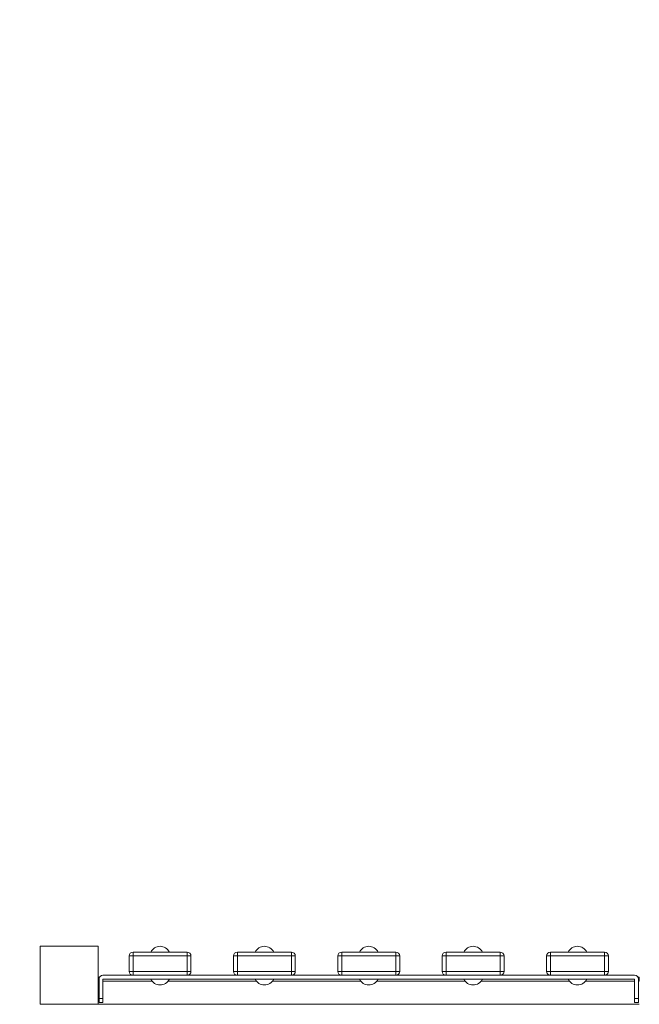
# Model space of a CAD drawing. Units: millimetres. Extents: x 1526 to 13208, y 1691 to 14248.
# Drawn here: x 5207 to 6008, y 7967 to 9240 of the extents above; entities that cross this region are included whole.
import ezdxf

# ---------------------------------------------------------------- set-up
doc = ezdxf.new("R2010")
doc.units = ezdxf.units.MM
doc.header["$MEASUREMENT"] = 0
doc.linetypes.add('DGN Style 2', pattern=[64.882046, 38.929227, -25.952818])
for name, color, linetype, lineweight in [('Level 15', 7, 'Continuous', 0), ('Level 25', 7, 'Continuous', 0), ('Level 26', 7, 'Continuous', 0)]:
    doc.layers.add(name, color=color, linetype=linetype, lineweight=lineweight)

msp = doc.modelspace()

# ---------------------------------------------------------------- linework, layer by layer
at = {"layer": 'Level 15', "color": 7, "linetype": 'DGN Style 2', "lineweight": 13}
msp.add_rational_spline([(10733.4, 5691.1), (11066.1, 5691.1), (11367.7, 5831.8), (12139.2, 5854.8), (12568.9, 6496.1), (12759.9, 6781.1), (12950.8, 7066.1), (13840.2, 8393.4), (12459.5, 9197.4), (12564.8, 9728.2), (12670.1, 10259.1), (12831.8, 10646.9), (12831.8, 11067.1), (12831.8, 11492.1), (12831.8, 11917.1), (12831.8, 14016.1), (10732.8, 14016.1), (10307.8, 14016.1), (9882.8, 14016.1), (9368.4, 14016.1), (8912.2, 13778.2), (8370, 13778.2), (7827.8, 13778.2), (7453.8, 13973), (7033.5, 14008.1), (6565.5, 14228.1), (6048.4, 14228.1), (5854.7, 14228.1), (5660.9, 14228.1), (3819.1, 14228.1), (3126, 12521.6), (2433, 10815.2), (3753.2, 9530.9), (3134.4, 8915.4), (3134.4, 8042.7), (3134.4, 7617.7), (3134.4, 7192.7), (3134.4, 7009.8), (3166.1, 6829.7), (2273.3, 6215.3), (1826.8, 5227.8), (791.4, 2773.2), (2613.6, 1936.6), (4435.8, 1100.1), (5345.8, 3612.3), (6636.9, 3951.7), (7259.8, 5132.4), (7467.4, 5172.9), (7662.7, 5253.9), (8765, 5472.5), (9867.3, 5691.2), (9875.3, 5691.1), (9883.4, 5691.1), (9920.9, 5691.1), (9958.4, 5691.1), (9980.1, 5691.1), (10001.7, 5691.7), (10308.4, 5691.7), (10615.1, 5691.7), (10636.8, 5691.1), (10658.4, 5691.1), (10695.9, 5691.1), (10733.4, 5691.1)], [1, 0.976273373254, 1, 0.889163772267, 1, 1, 1, 0.68447079923, 1, 1, 1, 0.980548448981, 1, 1, 1, 0.707106781187, 1, 1, 1, 0.971253503557, 1, 1, 1, 0.980407181382, 1, 0.97596993913, 1, 1, 1, 0.829545896923, 1, 0.829545896923, 1, 0.923365874255, 1, 1, 1, 0.996226298248, 1, 0.963302757385, 1, 0.694829189179, 1, 0.694829189179, 1, 0.915476695169, 1, 0.994963795946, 1, 1, 1, 0.999985452932, 1, 1, 1, 0.999895827907, 1, 1, 1, 0.999895827907, 1, 1, 1], degree=2, knots=[0, 0, 0, 0.034483, 0.034483, 0.068966, 0.068966, 0.103448, 0.103448, 0.137931, 0.137931, 0.172414, 0.172414, 0.206897, 0.206897, 0.241379, 0.241379, 0.275862, 0.275862, 0.310345, 0.310345, 0.344828, 0.344828, 0.37931, 0.37931, 0.413793, 0.413793, 0.448276, 0.448276, 0.482759, 0.482759, 0.5, 0.5, 0.517241, 0.517241, 0.551724, 0.551724, 0.586207, 0.586207, 0.62069, 0.62069, 0.655172, 0.655172, 0.672414, 0.672414, 0.689655, 0.689655, 0.724138, 0.724138, 0.758621, 0.758621, 0.793103, 0.793103, 0.827586, 0.827586, 0.862069, 0.862069, 0.896552, 0.896552, 0.931034, 0.931034, 0.965517, 0.965517, 1, 1, 1], dxfattribs=at)
at = {"layer": 'Level 25', "color": 250, "linetype": 'Continuous', "lineweight": 13}
for p, q in [((5308.4, 8002.2), (5310.2, 8002.2)), ((5308.4, 7997.2), (5309.4, 7997.2)), ((5314.4, 7997.2), (5377.9, 7997.2)), ((5399, 7997.2), (5512.9, 7997.2)), ((5534, 7997.2), (5647.9, 7997.2)), ((5669, 7997.2), (5782.9, 7997.2)), ((5804, 7997.2), (5917.9, 7997.2)), ((5939, 7997.2), (6002.4, 7997.2)), ((6006.7, 8002.2), (6008.4, 8002.2)), ((6007.4, 7997.2), (6008.4, 7997.2)), ((6008.4, 7997.2), (6008.4, 8002.2)), ((6008.4, 7967.2), (5308.4, 7967.2))]:
    msp.add_line(p, q, dxfattribs=at)
at = {"layer": 'Level 26', "color": 36, "linetype": 'Continuous', "lineweight": 13}
for p, q in [((5353.4, 8029.6), (5353.4, 8034.6)), ((5353.4, 8034.6), (5423.4, 8034.6)), ((5423.4, 8034.6), (5423.4, 8029.6)), ((5488.4, 8029.6), (5488.4, 8034.6)), ((5488.4, 8034.6), (5558.4, 8034.6)), ((5558.4, 8034.6), (5558.4, 8029.6)), ((5623.4, 8029.6), (5623.4, 8034.6)), ((5623.4, 8034.6), (5693.4, 8034.6)), ((5693.4, 8034.6), (5693.4, 8029.6)), ((5758.4, 8029.6), (5758.4, 8034.6)), ((5758.4, 8034.6), (5828.4, 8034.6)), ((5828.4, 8034.6), (5828.4, 8029.6)), ((5893.4, 8029.6), (5893.4, 8034.6)), ((5893.4, 8034.6), (5963.4, 8034.6)), ((5963.4, 8034.6), (5963.4, 8029.6)), ((5353.4, 8029.6), (5348.4, 8029.6)), ((5348.4, 8009.6), (5348.4, 8029.6)), ((5353.4, 8029.6), (5353.4, 8009.6)), ((5423.4, 8029.6), (5353.4, 8029.6)), ((5423.4, 8009.6), (5423.4, 8029.6)), ((5428.4, 8029.6), (5423.4, 8029.6)), ((5428.4, 8029.6), (5428.4, 8009.6)), ((5488.4, 8029.6), (5483.4, 8029.6)), ((5483.4, 8009.6), (5483.4, 8029.6)), ((5488.4, 8029.6), (5488.4, 8009.6)), ((5558.4, 8029.6), (5488.4, 8029.6)), ((5558.4, 8009.6), (5558.4, 8029.6)), ((5563.4, 8029.6), (5558.4, 8029.6)), ((5563.4, 8029.6), (5563.4, 8009.6)), ((5623.4, 8029.6), (5618.4, 8029.6)), ((5618.4, 8009.6), (5618.4, 8029.6)), ((5623.4, 8029.6), (5623.4, 8009.6)), ((5693.4, 8029.6), (5623.4, 8029.6)), ((5693.4, 8009.6), (5693.4, 8029.6)), ((5698.4, 8029.6), (5693.4, 8029.6)), ((5698.4, 8029.6), (5698.4, 8009.6)), ((5758.4, 8029.6), (5753.4, 8029.6)), ((5753.4, 8009.6), (5753.4, 8029.6)), ((5758.4, 8029.6), (5758.4, 8009.6)), ((5828.4, 8029.6), (5758.4, 8029.6)), ((5828.4, 8009.6), (5828.4, 8029.6)), ((5833.4, 8029.6), (5828.4, 8029.6)), ((5833.4, 8029.6), (5833.4, 8009.6)), ((5893.4, 8029.6), (5888.4, 8029.6)), ((5888.4, 8009.6), (5888.4, 8029.6)), ((5893.4, 8029.6), (5893.4, 8009.6)), ((5963.4, 8029.6), (5893.4, 8029.6)), ((5963.4, 8009.6), (5963.4, 8029.6)), ((5968.4, 8029.6), (5963.4, 8029.6)), ((5968.4, 8029.6), (5968.4, 8009.6)), ((5353.4, 8009.6), (5348.4, 8009.6)), ((5353.4, 8009.6), (5423.4, 8009.6)), ((5353.4, 8004.6), (5353.4, 8009.6)), ((5428.4, 8009.6), (5423.4, 8009.6)), ((5423.4, 8009.6), (5423.4, 8004.6)), ((5488.4, 8009.6), (5483.4, 8009.6)), ((5488.4, 8009.6), (5558.4, 8009.6)), ((5488.4, 8004.6), (5488.4, 8009.6)), ((5563.4, 8009.6), (5558.4, 8009.6)), ((5558.4, 8009.6), (5558.4, 8004.6)), ((5623.4, 8009.6), (5618.4, 8009.6)), ((5623.4, 8009.6), (5693.4, 8009.6)), ((5623.4, 8004.6), (5623.4, 8009.6)), ((5698.4, 8009.6), (5693.4, 8009.6)), ((5693.4, 8009.6), (5693.4, 8004.6)), ((5758.4, 8009.6), (5753.4, 8009.6)), ((5758.4, 8009.6), (5828.4, 8009.6)), ((5758.4, 8004.6), (5758.4, 8009.6)), ((5833.4, 8009.6), (5828.4, 8009.6)), ((5828.4, 8009.6), (5828.4, 8004.6)), ((5893.4, 8009.6), (5888.4, 8009.6)), ((5893.4, 8009.6), (5963.4, 8009.6)), ((5893.4, 8004.6), (5893.4, 8009.6)), ((5968.4, 8009.6), (5963.4, 8009.6)), ((5963.4, 8009.6), (5963.4, 8004.6)), ((5423.4, 8004.6), (5353.4, 8004.6)), ((5558.4, 8004.6), (5488.4, 8004.6)), ((5693.4, 8004.6), (5623.4, 8004.6)), ((5828.4, 8004.6), (5758.4, 8004.6)), ((5963.4, 8004.6), (5893.4, 8004.6))]:
    msp.add_line(p, q, dxfattribs=at)
at = {"layer": 'Level 26', "color": 253, "linetype": 'Continuous', "lineweight": 13}
for p, q in [((5376.4, 8034.6), (5400.5, 8034.6)), ((5511.4, 8034.6), (5535.5, 8034.6)), ((5670.5, 8034.6), (5646.4, 8034.6)), ((5805.5, 8034.6), (5781.4, 8034.6)), ((5940.5, 8034.6), (5916.4, 8034.6))]:
    msp.add_line(p, q, dxfattribs=at)
at = {"layer": 'Level 26', "color": 250, "linetype": 'Continuous', "lineweight": 13}
for p, q in [((5309.4, 7974.6), (5309.4, 7999.6)), ((5314.4, 8004.6), (5353.4, 8004.6)), ((5314.4, 7999.6), (5314.4, 7974.6)), ((6002.4, 7999.6), (5314.4, 7999.6)), ((5423.4, 8004.6), (5488.4, 8004.6)), ((5558.4, 8004.6), (5623.4, 8004.6)), ((5693.4, 8004.6), (5758.4, 8004.6)), ((5828.4, 8004.6), (5893.4, 8004.6)), ((5963.4, 8004.6), (6002.4, 8004.6)), ((6002.4, 7999.6), (6002.4, 7974.6)), ((6007.4, 7974.6), (6007.4, 7999.6)), ((5314.4, 7974.6), (5309.4, 7974.6)), ((5309.4, 7969.6), (5309.4, 7974.6)), ((5314.4, 7974.6), (5314.4, 7969.6)), ((6002.4, 7974.6), (6007.4, 7974.6)), ((6002.4, 7974.6), (6002.4, 7969.6)), ((6007.4, 7969.6), (6007.4, 7974.6)), ((5309.4, 7969.6), (5314.4, 7969.6)), ((6007.4, 7969.6), (6002.4, 7969.6))]:
    msp.add_line(p, q, dxfattribs=at)
at = {"layer": 'Level 26', "color": 7, "linetype": 'Continuous', "lineweight": 13, "flags": 128}
for points in [[(5233.4, 8042.1), (5233.4, 8042.1), (5308.4, 8042.1), (5308.4, 8042.1)], [(5233.4, 7967.1), (5233.4, 7967.1), (5233.4, 8042.1), (5233.4, 8042.1)], [(5308.4, 8042.1), (5308.4, 8042.1), (5308.4, 7967.1), (5308.4, 7967.1)], [(5308.4, 7967.1), (5308.4, 7967.1), (5233.4, 7967.1), (5233.4, 7967.1)]]:
    msp.add_lwpolyline(points, dxfattribs=at)
at = {"layer": 'Level 26', "color": 36, "linetype": 'Continuous', "lineweight": 13, "extrusion": (0, 0, -1)}
for centre, start, end in [((-5353.4, 8029.6), 360, 90), ((-5423.4, 8029.6), 90, 180), ((-5488.4, 8029.6), 360, 90), ((-5558.4, 8029.6), 90, 180), ((-5623.4, 8029.6), 360, 90), ((-5693.4, 8029.6), 90, 180), ((-5758.4, 8029.6), 0, 90), ((-5828.4, 8029.6), 90, 180), ((-5893.4, 8029.6), 360, 90), ((-5963.4, 8029.6), 90, 180)]:
    msp.add_arc(centre, 5, start, end, dxfattribs=at)
at = {"layer": 'Level 26', "color": 253, "linetype": 'Continuous', "lineweight": 13}
for centre, start, end in [((5388.4, 8028.6), 26.4407, 153.5593), ((5523.4, 8028.6), 26.4407, 153.5593), ((5658.4, 8028.6), 26.4407, 153.5593), ((5793.4, 8028.6), 26.4407, 153.5593), ((5928.4, 8028.6), 26.4407, 153.5593), ((5388.4, 8005.6), 206.4407, 333.5593), ((5523.4, 8005.6), 206.4407, 333.5593), ((5658.4, 8005.6), 206.4407, 333.5593), ((5793.4, 8005.6), 206.4407, 333.5593), ((5928.4, 8005.6), 206.4407, 333.5593)]:
    msp.add_arc(centre, 13.5, start, end, dxfattribs=at)
at = {"layer": 'Level 26', "color": 36, "linetype": 'Continuous', "lineweight": 13}
for centre, start, end in [((5353.4, 8009.6), 180, 270), ((5423.4, 8009.6), 270, 0), ((5488.4, 8009.6), 180, 270), ((5558.4, 8009.6), 270, 0), ((5623.4, 8009.6), 180, 270), ((5693.4, 8009.6), 270, 0), ((5758.4, 8009.6), 180, 270), ((5828.4, 8009.6), 270, 360), ((5893.4, 8009.6), 180, 270), ((5963.4, 8009.6), 270, 0)]:
    msp.add_arc(centre, 5, start, end, dxfattribs=at)
at = {"layer": 'Level 26', "color": 250, "linetype": 'Continuous', "lineweight": 13}
for centre, start, end in [((5314.4, 7999.6), 90, 180), ((6002.4, 7999.6), 0, 90)]:
    msp.add_arc(centre, 5, start, end, dxfattribs=at)

doc.saveas('drawing.dxf')
